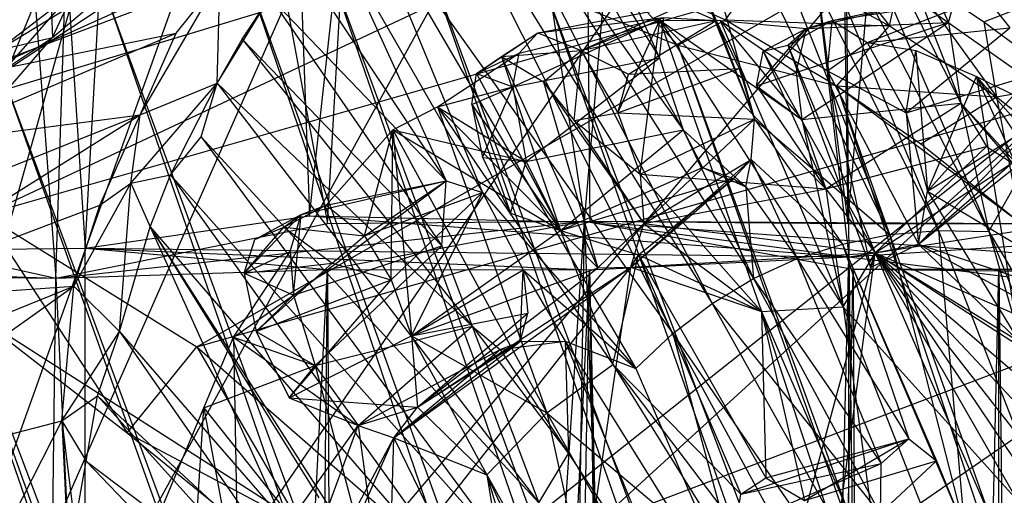
# Model space of a CAD drawing. Units: inches. Extents: x -3.2 to 16.9, y -5.4 to 5.4.
# Drawn here: x 0 to 0.6, y 3.6 to 3.9 of the extents above; entities that cross this region are included whole.
import ezdxf

# ---------------------------------------------------------------- set-up
doc = ezdxf.new("R2010")
doc.units = ezdxf.units.IN
doc.layers.get('0').update_dxf_attribs({"true_color": 0xc2ced6})

msp = doc.modelspace()

# ---------------------------------------------------------------- linework, layer by layer
at = {"color": 8, "true_color": 0x7f7f7f}
for p, q in [((-0.09746, 5.42121), (0.01112, 3.75484)), ((0.01112, 3.75484), (0.10367, 5.41947)), ((0.10367, 5.41947), (0.16483, 3.77696)), ((0.50949, 5.42065), (0.53319, 3.77165)), ((0.51907, 5.4252), (0.53382, 3.74884)), ((0.53319, 3.77165), (0.67749, 5.42155)), ((0.16483, 3.77696), (0.3422, 5.40424)), ((0.3422, 5.40424), (0.35652, 3.77247)), ((0.3422, 5.40424), (0.53382, 3.74884)), ((-0.07885, 4.6684), (-0.00882, 3.73428)), ((0.35306, 3.77317), (0.42547, 4.62421)), ((0.42547, 4.62421), (0.53319, 3.77165)), ((-0.00882, 3.73428), (0.01892, 4.61866)), ((0.01892, 4.61866), (0.17717, 3.77165)), ((0.17717, 3.77165), (0.2245, 4.61568)), ((0.2245, 4.61568), (0.35306, 3.77317)), ((0.45553, 4.10483), (0.5952, 3.76691)), ((0.45553, 4.10483), (0.62971, 3.76618)), ((0.39813, 4.10069), (0.46928, 3.84316)), ((0.39813, 4.10069), (0.56178, 3.76405)), ((0.42708, 4.10259), (0.56178, 3.76405)), ((0.42708, 4.10259), (0.5952, 3.76691)), ((0.51351, 4.10336), (0.60217, 3.90934)), ((0.51351, 4.10336), (0.61052, 3.85416)), ((0.36744, 4.09614), (0.44299, 3.91066)), ((0.36744, 4.09614), (0.46928, 3.84316)), ((0.48813, 4.09722), (0.61052, 3.85416)), ((0.48813, 4.09722), (0.62971, 3.76618)), ((0.31708, 4.07827), (0.40434, 3.88518)), ((0.28931, 4.06864), (0.40434, 3.88518)), ((0.28931, 4.06864), (0.42049, 3.83588)), ((-0.25823, 3.00007), (0.20688, 4.05467)), ((-0.25823, 3.00007), (0.31678, 4.04524)), ((-0.1725, 3.82422), (0.31678, 4.04524)), ((0.27064, 4.04582), (0.42049, 3.83588)), ((0.27064, 4.04582), (0.4404, 3.71687)), ((0.27064, 4.04582), (0.46874, 3.73398)), ((-0.25823, 3.00007), (0.11322, 4.03882)), ((0.24079, 4.03908), (0.4135, 3.69628)), ((0.24079, 4.03908), (0.4404, 3.71687)), ((-0.25823, 3.00007), (0.43316, 4.00811)), ((-0.1725, 3.82422), (0.43316, 4.00811)), ((-0.05783, 3.77772), (0.43316, 4.00811)), ((0.1986, 3.99738), (0.28315, 3.79291)), ((0.1986, 3.99738), (0.38811, 3.67227)), ((0.1986, 3.99738), (0.4135, 3.69628)), ((-0.25823, 3.00007), (0.02275, 3.99642)), ((0.49936, 3.98739), (0.56163, 3.90706)), ((-0.01119, 3.89896), (0.02757, 3.98221)), ((0.62642, 3.90982), (0.80059, 3.97704)), ((0.18111, 3.97005), (0.25822, 3.80087)), ((0.18111, 3.97005), (0.28315, 3.79291)), ((-0.25823, 3.00007), (0.54452, 3.95008)), ((-0.05783, 3.77772), (0.54452, 3.95008)), ((0.08764, 3.68723), (0.54452, 3.95008)), ((0.11872, 3.95063), (1.33775, 0.36158)), ((0.11872, 3.95063), (1.40449, 0.38929)), ((0.15878, 3.95066), (0.25822, 3.80087)), ((0.17529, 3.95498), (1.40449, 0.38929)), ((0.17529, 3.95498), (1.47291, 0.43807)), ((0.24541, 3.95043), (1.47291, 0.43807)), ((0.24541, 3.95043), (1.53226, 0.50354)), ((0.44941, 3.91108), (0.47904, 3.95271)), ((0.47904, 3.95271), (0.56163, 3.90706)), ((0.54452, 3.95008), (0.67789, 3.85574)), ((-0.05255, 3.85161), (-0.01328, 3.94703)), ((-0.04869, 3.89033), (0.04453, 3.94686)), ((-0.01328, 3.94703), (-0.01119, 3.89896)), ((-0.01119, 3.89896), (0.04453, 3.94686)), ((0.36677, 3.94792), (0.41695, 3.8938)), ((0.36677, 3.94792), (0.44941, 3.91108)), ((0.56163, 3.90706), (0.57076, 3.9471)), ((0.57076, 3.9471), (0.62642, 3.90982)), ((0.57076, 3.9471), (0.63491, 3.85834)), ((-0.0765, 3.87138), (0.10347, 3.93969)), ((0.04885, 3.84608), (0.10347, 3.93969)), ((0.07357, 3.90208), (0.10347, 3.93969)), ((0.10162, 3.86783), (0.10347, 3.93969)), ((0.3267, 3.93036), (0.41695, 3.8938)), ((0.3267, 3.93036), (1.53226, 0.50354)), ((0.3267, 3.93036), (1.60087, 0.55462)), ((0.50492, 3.90522), (0.60761, 3.92922)), ((0.52238, 3.91076), (0.60761, 3.92922)), ((0.60217, 3.90934), (0.60761, 3.92922)), ((-0.04869, 3.89033), (0.0015, 3.92866)), ((-0.04586, 3.87449), (0.0015, 3.92866)), ((-0.04586, 3.87449), (0.02744, 3.92267)), ((0.02744, 3.92267), (1.26439, 0.34743)), ((0.02744, 3.92267), (1.33775, 0.36158)), ((0.10162, 3.86783), (0.13763, 3.92665)), ((0.11856, 3.89792), (0.13763, 3.92665)), ((0.13763, 3.92665), (0.25524, 3.7564)), ((0.13763, 3.92665), (0.25822, 3.80087)), ((0.52238, 3.91076), (0.62723, 3.92698)), ((0.54653, 3.89549), (0.62723, 3.92698)), ((0.62723, 3.92698), (0.64413, 3.90561)), ((0.32112, 3.90214), (0.41967, 3.92105)), ((0.35074, 3.89008), (0.41967, 3.92105)), ((0.41967, 3.92105), (0.44299, 3.91066)), ((0.30383, 3.86517), (0.40727, 3.91261)), ((0.30833, 3.88819), (0.40727, 3.91261)), ((0.32112, 3.90214), (0.40727, 3.91261)), ((0.35074, 3.89008), (0.40448, 3.91094)), ((0.35074, 3.89008), (0.44299, 3.91066)), ((0.37575, 3.84744), (0.40448, 3.91094)), ((0.38319, 3.87384), (0.44299, 3.91066)), ((0.39107, 3.80548), (0.40448, 3.91094)), ((0.40434, 3.88518), (0.40727, 3.91261)), ((0.40448, 3.91094), (0.44588, 3.91061)), ((0.40448, 3.91094), (0.4741, 3.71143)), ((0.40448, 3.91094), (0.50174, 3.84284)), ((0.40448, 3.91094), (0.5182, 3.79541)), ((0.40448, 3.91094), (0.53006, 3.71465)), ((0.40727, 3.91261), (0.44299, 3.91066)), ((0.41695, 3.8938), (0.44941, 3.91108)), ((0.44299, 3.91066), (0.45881, 3.87774)), ((0.44299, 3.91066), (0.46928, 3.84316)), ((0.44588, 3.91061), (0.49791, 3.8751)), ((0.44588, 3.91061), (0.50174, 3.84284)), ((0.44588, 3.91061), (0.50492, 3.90522)), ((0.44588, 3.91061), (0.53006, 3.71465)), ((0.44941, 3.91108), (0.52568, 3.86601)), ((0.44941, 3.91108), (0.56163, 3.90706)), ((0.49214, 3.89373), (0.52238, 3.91076)), ((0.49791, 3.8751), (0.60217, 3.90934)), ((0.50174, 3.84284), (0.60217, 3.90934)), ((0.50492, 3.90522), (0.52238, 3.91076)), ((0.50492, 3.90522), (0.60217, 3.90934)), ((0.51929, 3.87628), (0.52238, 3.91076)), ((0.52238, 3.91076), (0.54653, 3.89549)), ((0.60217, 3.90934), (0.61052, 3.85416)), ((0.62642, 3.90982), (0.63491, 3.85834)), ((0.62642, 3.90982), (0.68355, 3.86714)), ((0.47062, 3.86595), (0.50492, 3.90522)), ((0.47522, 3.88955), (0.50492, 3.90522)), ((0.49214, 3.89373), (0.50492, 3.90522)), ((0.49791, 3.8751), (0.50492, 3.90522)), ((0.52568, 3.86601), (0.56163, 3.90706)), ((0.54653, 3.89549), (0.64413, 3.90561)), ((0.56163, 3.90706), (0.63491, 3.85834)), ((0.57312, 3.84745), (0.64413, 3.90561)), ((-0.10505, 3.82601), (0.07357, 3.90208)), ((-0.09295, 3.84492), (-0.01119, 3.89896)), ((-0.0765, 3.87138), (0.07357, 3.90208)), ((-0.05255, 3.85161), (-0.01119, 3.89896)), ((-0.04869, 3.89033), (-0.01119, 3.89896)), ((0.04885, 3.84608), (0.07357, 3.90208)), ((0.10162, 3.86783), (0.11856, 3.89792)), ((0.11856, 3.89792), (0.25524, 3.7564)), ((0.11856, 3.89792), (0.27603, 3.70126)), ((0.27903, 3.87437), (0.32112, 3.90214)), ((0.29609, 3.88601), (0.32112, 3.90214)), ((0.30833, 3.88819), (0.32112, 3.90214)), ((0.32112, 3.90214), (0.35074, 3.89008)), ((0.51929, 3.87628), (0.54653, 3.89549)), ((0.54653, 3.89549), (0.57312, 3.84745)), ((0.54653, 3.89549), (0.57965, 3.89015)), ((0.29609, 3.88601), (0.35074, 3.89008)), ((0.32496, 3.86859), (0.35074, 3.89008)), ((0.34588, 3.84218), (0.35074, 3.89008)), ((0.35074, 3.89008), (0.37575, 3.84744)), ((0.35074, 3.89008), (0.38319, 3.87384)), ((0.41695, 3.8938), (0.52568, 3.86601)), ((0.41695, 3.8938), (1.60087, 0.55462)), ((0.41695, 3.8938), (1.60474, 0.62938)), ((0.47062, 3.86595), (0.47522, 3.88955)), ((0.47522, 3.88955), (0.49214, 3.89373)), ((0.47522, 3.88955), (0.5182, 3.79541)), ((0.47522, 3.88955), (0.55199, 3.75165)), ((0.49214, 3.89373), (0.51929, 3.87628)), ((0.49214, 3.89373), (0.54877, 3.74151)), ((0.49214, 3.89373), (0.55199, 3.75165)), ((0.57312, 3.84745), (0.57965, 3.89015)), ((0.57965, 3.89015), (0.58774, 3.79387)), ((0.57965, 3.89015), (0.6213, 3.87235)), ((0.25243, 3.85144), (0.30833, 3.88819)), ((0.27903, 3.87437), (0.30833, 3.88819)), ((0.27903, 3.87437), (0.29609, 3.88601)), ((0.29609, 3.88601), (0.32496, 3.86859)), ((0.29609, 3.88601), (0.33656, 3.76695)), ((0.29609, 3.88601), (0.36205, 3.74123)), ((0.30383, 3.86517), (0.30833, 3.88819)), ((0.30383, 3.86517), (0.40434, 3.88518)), ((0.31303, 3.81417), (0.40434, 3.88518)), ((0.40434, 3.88518), (0.42049, 3.83588)), ((0.37575, 3.84744), (0.45881, 3.87774)), ((0.38319, 3.87384), (0.45881, 3.87774)), ((0.45881, 3.87774), (0.46928, 3.84316)), ((0.51929, 3.87628), (0.54877, 3.74151)), ((0.51929, 3.87628), (0.57312, 3.84745)), ((0.51929, 3.87628), (0.5817, 3.75755)), ((-0.04586, 3.87449), (1.2176, 0.33469)), ((-0.04586, 3.87449), (1.26439, 0.34743)), ((0.27579, 3.85317), (0.27903, 3.87437)), ((0.27903, 3.87437), (0.30383, 3.86517)), ((0.27903, 3.87437), (0.33656, 3.76695)), ((0.32496, 3.86859), (0.34588, 3.84218)), ((0.32496, 3.86859), (0.36205, 3.74123)), ((0.32496, 3.86859), (0.39368, 3.7716)), ((0.37575, 3.84744), (0.38319, 3.87384)), ((0.47062, 3.86595), (0.49791, 3.8751)), ((0.49791, 3.8751), (0.50174, 3.84284)), ((0.57312, 3.84745), (0.65894, 3.87324)), ((0.58774, 3.79387), (0.65894, 3.87324)), ((0.58774, 3.79387), (0.6213, 3.87235)), ((0.6213, 3.87235), (0.65016, 3.691)), ((0.6213, 3.87235), (0.66054, 3.85279)), ((0.6213, 3.87235), (0.71349, 3.66429)), ((0.6213, 3.87235), (0.71859, 3.76245)), ((0.6213, 3.87235), (0.73266, 3.70683)), ((0.04233, 3.79927), (0.10162, 3.86783)), ((0.04885, 3.84608), (0.10162, 3.86783)), ((0.06951, 3.80502), (0.10162, 3.86783)), ((0.09061, 3.83096), (0.10162, 3.86783)), ((0.10162, 3.86783), (0.27603, 3.70126)), ((0.10162, 3.86783), (0.32163, 3.58027)), ((0.25243, 3.85144), (0.30383, 3.86517)), ((0.27579, 3.85317), (0.30383, 3.86517)), ((0.2831, 3.81678), (0.30383, 3.86517)), ((0.30383, 3.86517), (0.31303, 3.81417)), ((0.47062, 3.86595), (0.50174, 3.84284)), ((0.47062, 3.86595), (0.5182, 3.79541)), ((0.52568, 3.86601), (0.58321, 3.82621)), ((0.52568, 3.86601), (0.63491, 3.85834)), ((0.52568, 3.86601), (0.65146, 3.77206)), ((0.52568, 3.86601), (1.60474, 0.62938)), ((0.52568, 3.86601), (1.64048, 0.72545)), ((0.63491, 3.85834), (0.68355, 3.86714)), ((-0.25823, 3.00007), (0.67789, 3.85574)), ((0.08764, 3.68723), (0.67789, 3.85574)), ((0.26753, 3.53), (0.67789, 3.85574)), ((0.58321, 3.82621), (0.63491, 3.85834)), ((0.63491, 3.85834), (0.65146, 3.77206)), ((0.63491, 3.85834), (0.71184, 3.79716)), ((0.22185, 3.83575), (0.25243, 3.85144)), ((0.25243, 3.85144), (0.31303, 3.81417)), ((0.25243, 3.85144), (0.32711, 3.64207)), ((0.25243, 3.85144), (0.33656, 3.76695)), ((0.25243, 3.85144), (0.37228, 3.67502)), ((0.27579, 3.85317), (0.2831, 3.81678)), ((0.27579, 3.85317), (0.30227, 3.77867)), ((0.27579, 3.85317), (0.33656, 3.76695)), ((0.50174, 3.84284), (0.61052, 3.85416)), ((0.5182, 3.79541), (0.61052, 3.85416)), ((0.61052, 3.85416), (0.62813, 3.82448)), ((0.61052, 3.85416), (0.62971, 3.76618)), ((0.61052, 3.85416), (0.64563, 3.81314)), ((0.61052, 3.85416), (0.65316, 3.80764)), ((-0.15533, 3.71759), (0.04885, 3.84608)), ((-0.13151, 3.77379), (0.04885, 3.84608)), ((-0.10505, 3.82601), (0.04885, 3.84608)), ((0.02116, 3.78409), (0.04885, 3.84608)), ((0.04233, 3.79927), (0.04885, 3.84608)), ((0.34588, 3.84218), (0.37575, 3.84744)), ((0.34588, 3.84218), (0.39107, 3.80548)), ((0.34588, 3.84218), (0.39368, 3.7716)), ((0.37575, 3.84744), (0.39107, 3.80548)), ((0.37575, 3.84744), (0.46928, 3.84316)), ((0.39107, 3.80548), (0.46928, 3.84316)), ((0.39368, 3.7716), (0.46928, 3.84316)), ((0.46696, 3.81553), (0.46928, 3.84316)), ((0.46928, 3.84316), (0.52951, 3.7576)), ((0.46928, 3.84316), (0.56178, 3.76405)), ((0.50174, 3.84284), (0.5182, 3.79541)), ((0.50174, 3.84284), (0.53006, 3.71465)), ((0.57312, 3.84745), (0.5817, 3.75755)), ((0.57312, 3.84745), (0.58774, 3.79387)), ((0.17606, 3.78414), (0.22185, 3.83575)), ((0.20241, 3.7633), (0.22185, 3.83575)), ((0.22067, 3.73311), (0.22185, 3.83575)), ((0.22185, 3.83575), (0.23455, 3.69466)), ((0.22185, 3.83575), (0.31303, 3.81417)), ((0.22185, 3.83575), (0.32711, 3.64207)), ((0.22185, 3.83575), (0.33656, 3.76695)), ((0.31303, 3.81417), (0.42049, 3.83588)), ((0.33656, 3.76695), (0.42049, 3.83588)), ((0.42049, 3.83588), (0.43374, 3.81007)), ((0.42049, 3.83588), (0.4635, 3.79667)), ((0.42049, 3.83588), (0.46874, 3.73398)), ((0.5817, 3.75755), (0.6636, 3.84132)), ((0.58774, 3.79387), (0.6636, 3.84132)), ((0.06951, 3.80502), (0.09061, 3.83096)), ((0.09061, 3.83096), (0.30287, 3.5432)), ((0.09061, 3.83096), (0.32163, 3.58027)), ((0.5182, 3.79541), (0.62813, 3.82448)), ((0.55199, 3.75165), (0.62813, 3.82448)), ((0.58321, 3.82621), (0.65146, 3.77206)), ((0.62813, 3.82448), (0.64563, 3.81314)), ((0.2831, 3.81678), (0.30227, 3.77867)), ((0.2831, 3.81678), (0.31303, 3.81417)), ((0.38477, 3.74178), (0.46696, 3.81553)), ((0.39368, 3.7716), (0.46696, 3.81553)), ((0.45493, 3.80238), (0.46696, 3.81553)), ((0.4635, 3.79667), (0.46696, 3.81553)), ((0.46696, 3.81553), (0.49847, 3.74756)), ((0.46696, 3.81553), (0.52951, 3.7576)), ((0.5817, 3.75755), (0.65992, 3.82011)), ((-0.10919, 3.81225), (1.08442, 0.36658)), ((-0.10919, 3.81225), (1.13317, 0.3583)), ((-0.10919, 3.81225), (1.2176, 0.33469)), ((0.30227, 3.77867), (0.31303, 3.81417)), ((0.31303, 3.81417), (0.33656, 3.76695)), ((0.33656, 3.76695), (0.43374, 3.81007)), ((0.43374, 3.81007), (0.45493, 3.80238)), ((0.43374, 3.81007), (0.4635, 3.79667)), ((0.55199, 3.75165), (0.64563, 3.81314)), ((0.5817, 3.75755), (0.64563, 3.81314)), ((0.04233, 3.79927), (0.06951, 3.80502)), ((0.05574, 3.76943), (0.06951, 3.80502)), ((0.06951, 3.80502), (0.28589, 3.50307)), ((0.06951, 3.80502), (0.30287, 3.5432)), ((0.33656, 3.76695), (0.45493, 3.80238)), ((0.38477, 3.74178), (0.45493, 3.80238)), ((0.38983, 3.75007), (0.45493, 3.80238)), ((0.39107, 3.80548), (0.39368, 3.7716)), ((0.39107, 3.80548), (0.4741, 3.71143)), ((0.39107, 3.80548), (0.5182, 3.79541)), ((0.45493, 3.80238), (0.4635, 3.79667)), ((0.62971, 3.76618), (0.65316, 3.80764)), ((0.0034, 3.72861), (0.04233, 3.79927)), ((0.02116, 3.78409), (0.04233, 3.79927)), ((0.03468, 3.69775), (0.04233, 3.79927)), ((0.04233, 3.79927), (0.05574, 3.76943)), ((0.15373, 3.72251), (0.25822, 3.80087)), ((0.15906, 3.77773), (0.25822, 3.80087)), ((0.17606, 3.78414), (0.25822, 3.80087)), ((0.20241, 3.7633), (0.25822, 3.80087)), ((0.25524, 3.7564), (0.25822, 3.80087)), ((0.25822, 3.80087), (0.28315, 3.79291)), ((0.39368, 3.7716), (0.5182, 3.79541)), ((0.4635, 3.79667), (0.46874, 3.73398)), ((0.4635, 3.79667), (0.49847, 3.74756)), ((0.5182, 3.79541), (0.53006, 3.71465)), ((0.5182, 3.79541), (0.55199, 3.75165)), ((0.20241, 3.7633), (0.28315, 3.79291)), ((0.22067, 3.73311), (0.28315, 3.79291)), ((0.23455, 3.69466), (0.28315, 3.79291)), ((0.28315, 3.79291), (0.31096, 3.73987)), ((0.28315, 3.79291), (0.38811, 3.67227)), ((0.5817, 3.75755), (0.58774, 3.79387)), ((0.58774, 3.79387), (0.65016, 3.691)), ((0.58774, 3.79387), (0.73266, 3.70683)), ((-0.15533, 3.71759), (0.02116, 3.78409)), ((0.0034, 3.72861), (0.02116, 3.78409)), ((0.1471, 3.76902), (0.17606, 3.78414)), ((0.15906, 3.77773), (0.17606, 3.78414)), ((0.17606, 3.78414), (0.20241, 3.7633)), ((-0.05783, 3.77772), (0.03984, 3.62837)), ((-0.05783, 3.77772), (0.08764, 3.68723)), ((0.01112, 3.75484), (0.16483, 3.77696)), ((0.11993, 3.73769), (0.15906, 3.77773)), ((0.1274, 3.76061), (0.15906, 3.77773)), ((0.1471, 3.76902), (0.15906, 3.77773)), ((0.15161, 3.75238), (0.15906, 3.77773)), ((0.15373, 3.72251), (0.15906, 3.77773)), ((0.16483, 3.77696), (0.35652, 3.77247)), ((0.16483, 3.77696), (0.53382, 3.74884)), ((0.30227, 3.77867), (0.33656, 3.76695)), ((-0.17622, 3.77101), (-0.00882, 3.73428)), ((-0.00882, 3.73428), (0.35306, 3.77317)), ((-0.00882, 3.73428), (0.17717, 3.77165)), ((0.03468, 3.69775), (0.05574, 3.76943)), ((0.05574, 3.76943), (0.14576, 3.56966)), ((0.05574, 3.76943), (0.17108, 3.58384)), ((0.05574, 3.76943), (0.18529, 3.56651)), ((0.05574, 3.76943), (0.28589, 3.50307)), ((0.11993, 3.73769), (0.1471, 3.76902)), ((0.1274, 3.76061), (0.1471, 3.76902)), ((0.14037, 0.5802), (0.35306, 3.77317)), ((0.1471, 3.76902), (0.18015, 3.74439)), ((0.1471, 3.76902), (0.20241, 3.7633)), ((0.17717, 3.74016), (0.35306, 3.77317)), ((0.17717, 3.77165), (0.35306, 3.77317)), ((0.30104, 0.53378), (0.35306, 3.77317)), ((0.35306, 3.77317), (0.4697, 0.37305)), ((0.35306, 3.77317), (0.53319, 3.77165)), ((0.35306, 3.77317), (0.53683, 3.74035)), ((0.35306, 3.77317), (0.68799, 3.77159)), ((0.35306, 3.77317), (0.80339, 3.74016)), ((0.35652, 3.77247), (0.53382, 3.74884)), ((0.36205, 3.74123), (0.39368, 3.7716)), ((0.38477, 3.74178), (0.39368, 3.7716)), ((0.39368, 3.7716), (0.4741, 3.71143)), ((0.39368, 3.7716), (0.55199, 3.75165)), ((0.53319, 3.77165), (0.68799, 3.77159)), ((0.53382, 3.74884), (0.8814, 3.77188)), ((0.53382, 3.74884), (0.68399, 3.77182)), ((0.18015, 3.74439), (0.20241, 3.7633)), ((0.20241, 3.7633), (0.22067, 3.73311)), ((0.23455, 3.69466), (0.33656, 3.76695)), ((0.33656, 3.76695), (0.36205, 3.74123)), ((0.33656, 3.76695), (0.37228, 3.67502)), ((0.33656, 3.76695), (0.38983, 3.75007)), ((0.52951, 3.7576), (0.56178, 3.76405)), ((0.56178, 3.76405), (0.5952, 3.76691)), ((0.56178, 3.76405), (0.61313, 3.56248)), ((0.5952, 3.76691), (0.61313, 3.56248)), ((0.5952, 3.76691), (0.62971, 3.76618)), ((0.5952, 3.76691), (0.72563, 3.43057)), ((0.62971, 3.76618), (0.72563, 3.43057)), ((0.62971, 3.76618), (0.74571, 3.57127)), ((0.62971, 3.76618), (0.7661, 3.42712)), ((-0.18204, 3.75232), (0.01112, 3.75484)), ((0.01106, 0.48826), (0.01112, 3.75484)), ((0.01112, 3.75484), (0.17717, 3.74016)), ((0.01112, 3.75484), (0.35643, 3.73989)), ((0.01112, 3.75484), (0.53382, 3.74884)), ((0.11993, 3.73769), (0.1274, 3.76061)), ((0.15373, 3.72251), (0.25524, 3.7564)), ((0.16857, 3.67443), (0.25524, 3.7564)), ((0.25524, 3.7564), (0.27603, 3.70126)), ((0.49847, 3.74756), (0.52951, 3.7576)), ((0.52951, 3.7576), (0.57491, 3.62416)), ((0.52951, 3.7576), (0.59384, 3.60906)), ((0.52951, 3.7576), (0.61313, 3.56248)), ((0.54877, 3.74151), (0.5817, 3.75755)), ((0.55199, 3.75165), (0.5817, 3.75755)), ((0.5817, 3.75755), (0.65016, 3.691)), ((0.5817, 3.75755), (0.73266, 3.70683)), ((0.5817, 3.75755), (0.76478, 3.65798)), ((0.11282, 3.69376), (0.15161, 3.75238)), ((0.11993, 3.73769), (0.15161, 3.75238)), ((0.15161, 3.75238), (0.15373, 3.72251)), ((0.18518, 2.39837), (0.55199, 3.75165)), ((0.31234, 1.97569), (0.55199, 3.75165)), ((0.35643, 3.73989), (0.53382, 3.74884)), ((0.37228, 3.67502), (0.38983, 3.75007)), ((0.38477, 3.74178), (0.55199, 3.75165)), ((0.38477, 3.74178), (0.38983, 3.75007)), ((0.38983, 3.75007), (0.45999, 3.58631)), ((0.38983, 3.75007), (0.4741, 3.71143)), ((0.38983, 3.75007), (0.47706, 3.59751)), ((0.44134, -0.08384), (0.53382, 3.74884)), ((0.46874, 3.73398), (0.49847, 3.74756)), ((0.49847, 3.74756), (0.55598, 3.60726)), ((0.49847, 3.74756), (0.57491, 3.62416)), ((0.53006, 3.71465), (0.55199, 3.75165)), ((0.53319, -3.74016), (0.53382, 3.74884)), ((0.53382, 3.74884), (0.63395, -3.75637)), ((0.53382, 3.74884), (0.64163, 3.73532)), ((0.54877, 3.74151), (0.55199, 3.75165)), ((0.55199, 3.75165), (0.64916, 3.58216)), ((0.55199, 3.75165), (0.65016, 3.691)), ((0.55199, 3.75165), (0.76478, 3.65798)), ((0.55199, 3.75165), (0.97961, 3.47431)), ((0.55199, 3.75165), (1.20216, 3.19092)), ((0.55199, 3.75165), (1.40507, 2.84005)), ((0.55199, 3.75165), (1.57729, 2.43677)), ((0.55199, 3.75165), (1.68756, 2.05906)), ((0.55199, 3.75165), (1.72505, 1.05211)), ((-0.23136, 3.74136), (-0.00882, 3.73428)), ((0.11993, 3.73769), (0.18015, 3.74439)), ((0.12816, 3.69769), (0.18015, 3.74439)), ((0.13164, 3.41952), (0.38477, 3.74178)), ((0.18015, 3.74439), (0.22067, 3.73311)), ((0.18518, 2.39837), (0.38477, 3.74178)), ((0.22251, 3.62493), (0.38477, 3.74178)), ((0.23455, 3.69466), (0.36205, 3.74123)), ((0.2387, 3.64581), (0.38477, 3.74178)), ((0.2387, 3.64581), (0.36205, 3.74123)), ((0.36205, 3.74123), (0.38477, 3.74178)), ((0.38477, 3.74178), (0.4741, 3.71143)), ((-0.47501, 3.73963), (-0.00882, 3.73428)), ((-0.25823, 3.00007), (0.80819, 3.73571)), ((-0.05064, 0.58081), (-0.00882, 3.73428)), ((-0.00882, 3.73428), (0.17717, 3.74016)), ((-0.00882, 3.73428), (0.14037, 0.5802)), ((0.01106, 0.48826), (0.17717, 3.74016)), ((0.11993, 3.73769), (0.12816, 3.69769)), ((0.11993, 3.73769), (0.15373, 3.72251)), ((0.14037, 0.5802), (0.17717, 3.74016)), ((0.17717, 3.74016), (0.19472, 0.44768)), ((0.17717, 3.74016), (0.35643, 3.73989)), ((0.19472, 0.44768), (0.35643, 3.73989)), ((0.23455, 3.69466), (0.31096, 3.73987)), ((0.26753, 3.53), (0.80819, 3.73571)), ((0.29845, 0.33849), (0.35643, 3.73989)), ((0.309, 3.69075), (0.31096, 3.73987)), ((0.31096, 3.73987), (0.3142, 3.71018)), ((0.31096, 3.73987), (0.33971, 3.69106)), ((0.31096, 3.73987), (0.38811, 3.67227)), ((0.35643, 3.73989), (0.40898, 0.2313)), ((0.35643, 3.73989), (0.44134, -0.08384)), ((0.4404, 3.71687), (0.46874, 3.73398)), ((0.46874, 3.73398), (0.55549, 3.57242)), ((0.46874, 3.73398), (0.55598, 3.60726)), ((0.4697, 0.37305), (0.53683, 3.74035)), ((0.53683, 3.74035), (0.55171, -0.00466)), ((0.53683, 3.74035), (0.63662, 3.74016)), ((0.53683, 3.74035), (0.72751, 3.74016)), ((0.53683, 3.74035), (0.80339, 3.74016)), ((0.53683, 3.74035), (0.90158, 3.73654)), ((0.55171, -0.00466), (0.63662, 3.74016)), ((0.63662, -3.74016), (0.63662, 3.74016)), ((0.63662, 3.74016), (0.72751, -3.74016)), ((0.63662, 3.74016), (0.72751, 3.74016)), ((-0.19482, 3.58781), (0.0034, 3.72861)), ((-0.17585, 3.65648), (0.0034, 3.72861)), ((-0.15533, 3.71759), (0.0034, 3.72861)), ((-0.00471, 3.63653), (0.0034, 3.72861)), ((0.0034, 3.72861), (0.03468, 3.69775)), ((0.12816, 3.69769), (0.22067, 3.73311)), ((0.15071, 3.65233), (0.22067, 3.73311)), ((0.22067, 3.73311), (0.23455, 3.69466)), ((0.11282, 3.69376), (0.15373, 3.72251)), ((0.12816, 3.69769), (0.15373, 3.72251)), ((0.15373, 3.72251), (0.16857, 3.67443)), ((0.4135, 3.69628), (0.4404, 3.71687)), ((0.4404, 3.71687), (0.55549, 3.57242)), ((0.4404, 3.71687), (0.62154, 3.39247)), ((0.4741, 3.71143), (0.53006, 3.71465)), ((0.53006, 3.71465), (0.55669, 3.52094)), ((0.53006, 3.71465), (0.60514, 3.52373)), ((0.53006, 3.71465), (0.64916, 3.58216)), ((-0.067, 3.71135), (0.03984, 3.62837)), ((-0.067, 3.71135), (0.17568, 3.55607)), ((0.23455, 3.69466), (0.3142, 3.71018)), ((0.2387, 3.64581), (0.3142, 3.71018)), ((0.309, 3.69075), (0.3142, 3.71018)), ((0.4741, 3.71143), (0.47706, 3.59751)), ((0.4741, 3.71143), (0.50358, 3.58197)), ((0.4741, 3.71143), (0.52807, 3.54772)), ((0.4741, 3.71143), (0.55669, 3.52094)), ((0.16857, 3.67443), (0.27603, 3.70126)), ((0.19794, 3.6332), (0.27603, 3.70126)), ((0.27603, 3.70126), (0.29527, 3.68535)), ((0.27603, 3.70126), (0.32163, 3.58027)), ((0.27603, 3.70126), (0.34212, 3.61419)), ((-0.00471, 3.63653), (0.03468, 3.69775)), ((0.01962, 3.6536), (0.03468, 3.69775)), ((0.03468, 3.69775), (0.14576, 3.56966)), ((0.03468, 3.69775), (0.14772, 3.53491)), ((0.09248, 3.64544), (0.11282, 3.69376)), ((0.11282, 3.69376), (0.11602, 3.51836)), ((0.11282, 3.69376), (0.16857, 3.67443)), ((0.11282, 3.69376), (0.19794, 3.6332)), ((0.12816, 3.69769), (0.15071, 3.65233)), ((0.12816, 3.69769), (0.16857, 3.67443)), ((0.15071, 3.65233), (0.23455, 3.69466)), ((0.23455, 3.69466), (0.2387, 3.64581)), ((0.23455, 3.69466), (0.28618, 3.59957)), ((0.23455, 3.69466), (0.32711, 3.64207)), ((0.38811, 3.67227), (0.4135, 3.69628)), ((0.4135, 3.69628), (0.47232, 3.47795)), ((0.4135, 3.69628), (0.58936, 3.37159)), ((0.4135, 3.69628), (0.62154, 3.39247)), ((0.03984, 3.62837), (0.08764, 3.68723)), ((0.08764, 3.68723), (0.19481, 3.50284)), ((0.08764, 3.68723), (0.26753, 3.53)), ((0.22251, 3.62493), (0.309, 3.69075)), ((0.2387, 3.64581), (0.309, 3.69075)), ((0.29527, 3.68535), (0.33971, 3.69106)), ((0.29527, 3.68535), (0.309, 3.69075)), ((0.309, 3.69075), (0.33971, 3.69106)), ((0.33971, 3.69106), (0.34212, 3.61419)), ((0.33971, 3.69106), (0.38811, 3.67227)), ((0.33971, 3.69106), (0.41819, 3.49915)), ((0.33971, 3.69106), (0.47232, 3.47795)), ((0.19794, 3.6332), (0.29527, 3.68535)), ((0.22251, 3.62493), (0.29527, 3.68535)), ((0.29527, 3.68535), (0.34212, 3.61419)), ((0.09248, 3.64544), (0.16857, 3.67443)), ((0.15071, 3.65233), (0.16857, 3.67443)), ((0.16857, 3.67443), (0.19794, 3.6332)), ((0.16857, 3.67443), (0.21816, 3.48713)), ((0.32711, 3.64207), (0.37228, 3.67502)), ((0.37228, 3.67502), (0.45661, 3.56396)), ((0.37228, 3.67502), (0.45999, 3.58631)), ((0.37228, 3.67502), (0.46552, 3.52524)), ((0.38811, 3.67227), (0.47232, 3.47795)), ((-0.00471, 3.63653), (0.01962, 3.6536)), ((0.01178, 3.60887), (0.01962, 3.6536)), ((0.01962, 3.6536), (0.14772, 3.53491)), ((0.01962, 3.6536), (0.16146, 3.4965)), ((0.15071, 3.65233), (0.19794, 3.6332)), ((0.15071, 3.65233), (0.2387, 3.64581)), ((0.05897, 3.56531), (0.09248, 3.64544)), ((0.08675, 3.55711), (0.09248, 3.64544)), ((0.09248, 3.64544), (0.11602, 3.51836)), ((0.09248, 3.64544), (0.21816, 3.48713)), ((0.19794, 3.6332), (0.2387, 3.64581)), ((0.22251, 3.62493), (0.2387, 3.64581)), ((0.2387, 3.64581), (0.28618, 3.59957)), ((0.28618, 3.59957), (0.32711, 3.64207)), ((0.32711, 3.64207), (0.36916, 3.44996)), ((0.32711, 3.64207), (0.4294, 3.46087)), ((0.32711, 3.64207), (0.46552, 3.52524)), ((-0.19482, 3.58781), (-0.00471, 3.63653)), ((-0.04099, 3.5656), (-0.00471, 3.63653)), ((-0.00471, 3.63653), (0.00109, 3.51596)), ((-0.00471, 3.63653), (0.00413, 3.56482)), ((-0.00471, 3.63653), (0.01178, 3.60887)), ((0.11602, 3.51836), (0.19794, 3.6332)), ((0.13346, 3.45814), (0.19794, 3.6332)), ((0.19794, 3.6332), (0.21816, 3.48713)), ((0.19794, 3.6332), (0.22251, 3.62493)), ((0.03984, 3.62837), (0.17568, 3.55607)), ((0.03984, 3.62837), (0.19481, 3.50284)), ((0.13164, 3.41952), (0.22251, 3.62493)), ((0.13346, 3.45814), (0.22251, 3.62493)), ((0.21816, 3.48713), (0.22251, 3.62493)), ((0.22251, 3.62493), (0.28618, 3.59957)), ((0.22251, 3.62493), (0.31118, 3.44328)), ((0.45999, 3.58631), (0.57491, 3.62416)), ((0.47706, 3.59751), (0.57491, 3.62416)), ((0.50358, 3.58197), (0.57491, 3.62416)), ((0.55598, 3.60726), (0.57491, 3.62416)), ((0.57491, 3.62416), (0.59384, 3.60906)), ((0.32163, 3.58027), (0.34212, 3.61419)), ((0.34212, 3.61419), (0.41819, 3.49915)), ((0.00413, 3.56482), (0.01178, 3.60887)), ((0.01178, 3.60887), (0.16146, 3.4965)), ((0.01178, 3.60887), (0.24601, 3.36532)), ((0.45661, 3.56396), (0.55598, 3.60726)), ((0.45999, 3.58631), (0.55598, 3.60726)), ((0.50358, 3.58197), (0.59384, 3.60906)), ((0.52807, 3.54772), (0.59384, 3.60906)), ((0.55549, 3.57242), (0.55598, 3.60726)), ((0.59384, 3.60906), (0.61313, 3.56248)), ((0.28618, 3.59957), (0.31118, 3.44328)), ((0.28618, 3.59957), (0.32306, 3.47305)), ((0.28618, 3.59957), (0.34486, 3.47106)), ((0.28618, 3.59957), (0.36916, 3.44996)), ((0.45999, 3.58631), (0.47706, 3.59751)), ((0.47706, 3.59751), (0.50358, 3.58197)), ((0.45661, 3.56396), (0.45999, 3.58631))]:
    msp.add_line(p, q, dxfattribs=at)

doc.saveas('drawing.dxf')
